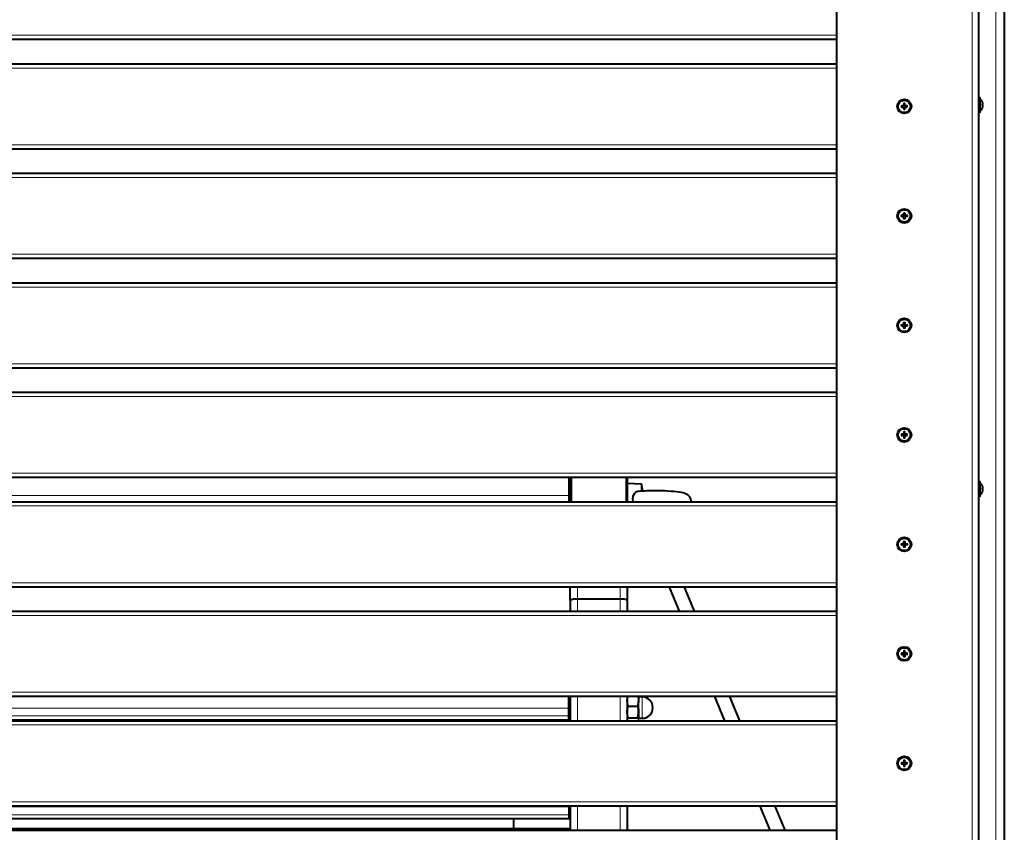
# Model space of a CAD drawing. Units: millimetres. Extents: x -739 to 2430, y 0 to 5950.
# Drawn here: x 1638 to 2330, y 2729 to 3300 of the extents above; entities that cross this region are included whole.
import ezdxf

# ---------------------------------------------------------------- set-up
doc = ezdxf.new("R2010")
doc.units = ezdxf.units.MM
for name, color, linetype, lineweight in [('Зона безопасности', 10, 'Continuous', 30), ('МАФ', 255, 'Continuous', 5), ('Размеры', 7, 'Continuous', 30)]:
    doc.layers.add(name, color=color, linetype=linetype, lineweight=lineweight)

# ---------------------------------------------------------------- blocks, each defined once
blk = doc.blocks.new('Качели парковые Некст с теневым навесом и задней стенкой')
at = {"layer": 'Зона безопасности'}
blk.add_lwpolyline([(0, 5400), (0, 0), (2330.01, 0), (2330.01, 5400), (18, 5400)], dxfattribs=at)
at = {"layer": 'МАФ', "lineweight": 40}
for points in [[(2230.01, 3627.08), (2230.13, 3626.23), (2230.47, 3625.4), (2231.02, 3624.65), (2231.76, 3623.98), (2232.67, 3623.43), (2233.71, 3623.03), (2234.84, 3622.78), (2236.01, 3622.7), (2324.01, 3622.7), (2325.18, 3622.78), (2326.31, 3623.03), (2327.35, 3623.43), (2328.25, 3623.98), (2329, 3624.65), (2329.55, 3625.4), (2329.89, 3626.23), (2330.01, 3627.08), (2330.01, 1706.29, -0.415905)], [(2073.01, 2808.27), (2072.98, 2808.18), (2073.01, 2808.48), (2073.01, 2808.53), (2073.03, 2808.58), (2073.05, 2808.62), (2073.08, 2808.66), (2073.12, 2808.69), (2073.16, 2808.71), (2073.21, 2808.73), (2073.26, 2808.73), (2075.51, 2808.73, 0.999771), (2075.51, 2823.73), (2073.26, 2823.73), (2073.21, 2823.73), (2073.16, 2823.75), (2073.12, 2823.77), (2073.08, 2823.8), (2073.05, 2823.84), (2073.03, 2823.88), (2073.01, 2823.93), (2073.01, 2823.98)]]:
    blk.add_lwpolyline(points, format="xyb", dxfattribs=at)
at = {"layer": 'МАФ', "lineweight": 18}
for points in [[(2324.01, 1787.12), (2324.01, 3622.69), (2324.01, 3623.49)], [(2307.43, 3618.5), (2307.43, 1781.5)], [(118, 3289.01), (2212.01, 3289.01)], [(2212.01, 3266.01), (118, 3266.01)], [(2259.15, 3239.2), (2258.89, 3239.46)], [(2258.89, 3238.55), (2259.15, 3238.81)], [(2259.27, 3239.83), (2259.52, 3239.58)], [(2259.91, 3239.58), (2260.17, 3239.83)], [(2260.55, 3239.46), (2260.3, 3239.2)], [(2260.3, 3238.81), (2260.55, 3238.55)], [(2259.52, 3238.43), (2259.27, 3238.17)], [(2260.17, 3238.17), (2259.91, 3238.43)], [(118, 3212), (2212.01, 3212)], [(2212.01, 3189), (118, 3189)], [(2259.15, 3162.2), (2258.89, 3162.45)], [(2259.27, 3162.83), (2259.52, 3162.58)], [(2259.91, 3162.58), (2260.17, 3162.83)], [(2260.55, 3162.45), (2260.3, 3162.2)], [(2258.89, 3161.56), (2259.15, 3161.81)], [(2259.52, 3161.43), (2259.27, 3161.17)], [(2260.17, 3161.17), (2259.91, 3161.43)], [(2260.3, 3161.81), (2260.55, 3161.56)], [(118, 3135.01), (2212.01, 3135.01)], [(2212.01, 3112), (118, 3112)], [(2259.15, 3085.2), (2258.89, 3085.45)], [(2258.89, 3084.55), (2259.15, 3084.8)], [(2259.27, 3085.83), (2259.52, 3085.58)], [(2259.52, 3084.43), (2259.27, 3084.18)], [(2259.91, 3085.58), (2260.17, 3085.83)], [(2260.17, 3084.18), (2259.91, 3084.43)], [(2260.55, 3085.45), (2260.3, 3085.2)], [(2260.3, 3084.8), (2260.55, 3084.55)], [(118, 3058), (2212.01, 3058)], [(2212.01, 3035.01), (118, 3035.01)], [(2259.15, 3008.2), (2258.89, 3008.45)], [(2258.89, 3007.55), (2259.15, 3007.81)], [(2259.27, 3008.83), (2259.52, 3008.58)], [(2259.52, 3007.43), (2259.27, 3007.17)], [(2259.91, 3008.58), (2260.17, 3008.83)], [(2260.17, 3007.17), (2259.91, 3007.43)], [(2260.55, 3008.45), (2260.3, 3008.2)], [(2260.3, 3007.81), (2260.55, 3007.55)], [(118, 2981), (2212.01, 2981)], [(2024.01, 2965.31), (306, 2965.31)], [(2212.01, 2958), (118, 2958)], [(2259.15, 2931.2), (2258.89, 2931.45)], [(2258.89, 2930.56), (2259.15, 2930.81)], [(2259.27, 2931.83), (2259.52, 2931.58)], [(2259.52, 2930.43), (2259.27, 2930.17)], [(2259.91, 2931.58), (2260.17, 2931.83)], [(2260.17, 2930.17), (2259.91, 2930.43)], [(2260.55, 2931.45), (2260.3, 2931.2)], [(2260.3, 2930.81), (2260.55, 2930.56)], [(118, 2904.01), (2212.01, 2904.01)], [(2030.01, 2901), (2030.01, 2892.57), (2030.01, 2884)], [(2060.01, 2901), (2060.01, 2892.57), (2060.01, 2884)], [(2212.01, 2881), (118, 2881)], [(2259.15, 2854.2), (2258.89, 2854.45)], [(2258.89, 2853.55), (2259.15, 2853.81)], [(2259.27, 2854.83), (2259.52, 2854.58)], [(2259.52, 2853.42), (2259.27, 2853.18)], [(2259.91, 2854.58), (2260.17, 2854.83)], [(2260.17, 2853.18), (2259.91, 2853.42)], [(2260.55, 2854.45), (2260.3, 2854.2)], [(2260.3, 2853.81), (2260.55, 2853.55)], [(118, 2827), (2212.01, 2827)], [(2030.01, 2824), (2030.01, 2807.01)], [(2060.01, 2824), (2060.01, 2807.01)], [(2073.26, 2823.73), (2073.26, 2823.56), (2073.26, 2823.04), (2073.26, 2822.2), (2073.26, 2821.09), (2073.26, 2819.75), (2073.26, 2818.24), (2073.26, 2816.64), (2073.26, 2815.02), (2073.26, 2813.46), (2073.26, 2812.02), (2073.26, 2810.79), (2073.26, 2809.81), (2073.26, 2809.12), (2073.26, 2808.78), (2073.26, 2808.73)], [(2075.51, 2808.73), (2075.51, 2808.9), (2075.51, 2809.43), (2075.51, 2810.27), (2075.51, 2811.38), (2075.51, 2812.72), (2075.51, 2814.23), (2075.51, 2815.83), (2075.51, 2817.45), (2075.51, 2819.01), (2075.51, 2820.44), (2075.51, 2821.68), (2075.51, 2822.66), (2075.51, 2823.34), (2075.51, 2823.68), (2075.51, 2823.73)], [(2024.01, 2815.92), (306, 2815.92)], [(2024.01, 2810.41), (306, 2810.41)], [(2212.01, 2804), (118, 2804)], [(2259.15, 2777.2), (2258.89, 2777.45)], [(2258.89, 2776.55), (2259.15, 2776.81)], [(2259.27, 2777.83), (2259.52, 2777.58)], [(2259.52, 2776.43), (2259.27, 2776.17)], [(2259.91, 2777.58), (2260.17, 2777.83)], [(2260.17, 2776.17), (2259.91, 2776.43)], [(2260.55, 2777.45), (2260.3, 2777.2)], [(2260.3, 2776.81), (2260.55, 2776.55)], [(118, 2750), (2212.01, 2750)], [(2024.01, 2746.33), (306, 2746.33)], [(2024.01, 2740.82), (306, 2740.82)], [(2030.01, 2747), (2030.01, 2730)], [(2060.01, 2747), (2060.01, 2730)]]:
    blk.add_lwpolyline(points, dxfattribs=at)
at = {"layer": 'МАФ', "lineweight": 40}
for points in [[(2312.01, 1781.5), (2312.01, 3618.5), (2311.92, 3618.5), (2311.66, 3618.5), (2311.24, 3618.5), (2310.67, 3618.5), (2309.97, 3618.5), (2309.18, 3618.5), (2308.32, 3618.5), (2307.43, 3618.5), (2212.01, 3618.5), (2212.01, 1781.5), (2307.43, 1781.5), (2308.32, 1781.5), (2309.18, 1781.5), (2309.97, 1781.5), (2310.67, 1781.5), (2311.24, 1781.5), (2311.66, 1781.5), (2311.92, 1781.5)], [(2261.75, 3238.59), (2261.76, 3238.7), (2261.76, 3238.8), (2261.76, 3238.9), (2261.76, 3239), (2261.76, 3239.1), (2261.76, 3239.21), (2261.76, 3239.31), (2261.75, 3239.41), (2261.6, 3239.42), (2261.45, 3239.43), (2261.31, 3239.43), (2261.16, 3239.43), (2261.01, 3239.44), (2260.85, 3239.45), (2260.7, 3239.45), (2260.55, 3239.46), (2260.47, 3239.46), (2260.35, 3239.51), (2260.25, 3239.6), (2260.19, 3239.71), (2260.17, 3239.84), (2260.16, 3239.98), (2260.16, 3240.14), (2260.16, 3240.29), (2260.15, 3240.44), (2260.15, 3240.59), (2260.14, 3240.74), (2260.13, 3240.89), (2260.13, 3241.04), (2260.02, 3241.04), (2259.92, 3241.04), (2259.82, 3241.04), (2259.72, 3241.04), (2259.62, 3241.04), (2259.51, 3241.04), (2259.41, 3241.04), (2259.32, 3241.04), (2259.3, 3240.89), (2259.3, 3240.74), (2259.29, 3240.59), (2259.29, 3240.44), (2259.28, 3240.29), (2259.27, 3240.14), (2259.27, 3239.98), (2259.27, 3239.84), (2259.26, 3239.76), (2259.21, 3239.64), (2259.13, 3239.54), (2259.01, 3239.48), (2258.89, 3239.46), (2258.74, 3239.45), (2258.58, 3239.45), (2258.43, 3239.44), (2258.28, 3239.43), (2258.13, 3239.43), (2257.98, 3239.43), (2257.83, 3239.42), (2257.69, 3239.41), (2257.69, 3239.31), (2257.68, 3239.21), (2257.68, 3239.1), (2257.68, 3239), (2257.68, 3238.9), (2257.68, 3238.8), (2257.69, 3238.7), (2257.69, 3238.59), (2257.83, 3238.59), (2257.98, 3238.58), (2258.13, 3238.58), (2258.28, 3238.57), (2258.43, 3238.57), (2258.58, 3238.56), (2258.74, 3238.56), (2258.89, 3238.55), (2258.96, 3238.55), (2259.08, 3238.5), (2259.18, 3238.41), (2259.24, 3238.3), (2259.27, 3238.18), (2259.27, 3238.02), (2259.27, 3237.87), (2259.28, 3237.72), (2259.29, 3237.56), (2259.29, 3237.42), (2259.3, 3237.27), (2259.3, 3237.12), (2259.32, 3236.97), (2259.41, 3236.97), (2259.51, 3236.96), (2259.62, 3236.96), (2259.72, 3236.96), (2259.82, 3236.96), (2259.92, 3236.96), (2260.02, 3236.97), (2260.13, 3236.97), (2260.13, 3237.12), (2260.14, 3237.27), (2260.15, 3237.42), (2260.15, 3237.56), (2260.16, 3237.72), (2260.16, 3237.87), (2260.16, 3238.02), (2260.17, 3238.18), (2260.18, 3238.25), (2260.23, 3238.37), (2260.31, 3238.47), (2260.42, 3238.53), (2260.55, 3238.55), (2260.7, 3238.56), (2260.85, 3238.56), (2261.01, 3238.57), (2261.16, 3238.57), (2261.31, 3238.58), (2261.45, 3238.58), (2261.6, 3238.59)], [(2261.75, 3007.59), (2261.76, 3007.7), (2261.76, 3007.8), (2261.76, 3007.9), (2261.76, 3008), (2261.76, 3008.1), (2261.76, 3008.21), (2261.76, 3008.31), (2261.75, 3008.41), (2261.6, 3008.41), (2261.45, 3008.42), (2261.31, 3008.43), (2261.16, 3008.43), (2261.01, 3008.44), (2260.85, 3008.44), (2260.7, 3008.45), (2260.55, 3008.46), (2260.47, 3008.46), (2260.35, 3008.51), (2260.25, 3008.6), (2260.19, 3008.71), (2260.17, 3008.83), (2260.16, 3008.98), (2260.16, 3009.14), (2260.16, 3009.29), (2260.15, 3009.44), (2260.15, 3009.59), (2260.14, 3009.74), (2260.13, 3009.89), (2260.13, 3010.04), (2260.02, 3010.04), (2259.92, 3010.04), (2259.82, 3010.04), (2259.72, 3010.04), (2259.62, 3010.04), (2259.51, 3010.04), (2259.41, 3010.04), (2259.32, 3010.04), (2259.3, 3009.89), (2259.3, 3009.74), (2259.29, 3009.59), (2259.29, 3009.44), (2259.28, 3009.29), (2259.27, 3009.14), (2259.27, 3008.98), (2259.27, 3008.83), (2259.26, 3008.76), (2259.21, 3008.64), (2259.13, 3008.54), (2259.01, 3008.48), (2258.89, 3008.46), (2258.74, 3008.45), (2258.58, 3008.44), (2258.43, 3008.44), (2258.28, 3008.43), (2258.13, 3008.43), (2257.98, 3008.42), (2257.83, 3008.41), (2257.69, 3008.41), (2257.69, 3008.31), (2257.68, 3008.21), (2257.68, 3008.1), (2257.68, 3008), (2257.68, 3007.9), (2257.68, 3007.8), (2257.69, 3007.7), (2257.69, 3007.59), (2257.83, 3007.59), (2257.98, 3007.58), (2258.13, 3007.57), (2258.28, 3007.57), (2258.43, 3007.57), (2258.58, 3007.56), (2258.74, 3007.56), (2258.89, 3007.55), (2258.96, 3007.55), (2259.08, 3007.5), (2259.18, 3007.41), (2259.24, 3007.3), (2259.27, 3007.17), (2259.27, 3007.02), (2259.27, 3006.87), (2259.28, 3006.71), (2259.29, 3006.56), (2259.29, 3006.42), (2259.3, 3006.27), (2259.3, 3006.12), (2259.32, 3005.97), (2259.41, 3005.97), (2259.51, 3005.97), (2259.62, 3005.97), (2259.72, 3005.97), (2259.82, 3005.97), (2259.92, 3005.97), (2260.02, 3005.97), (2260.13, 3005.97), (2260.13, 3006.12), (2260.14, 3006.27), (2260.15, 3006.42), (2260.15, 3006.56), (2260.16, 3006.71), (2260.16, 3006.87), (2260.16, 3007.02), (2260.17, 3007.17), (2260.18, 3007.25), (2260.23, 3007.37), (2260.31, 3007.47), (2260.42, 3007.53), (2260.55, 3007.55), (2260.7, 3007.56), (2260.85, 3007.56), (2261.01, 3007.57), (2261.16, 3007.57), (2261.31, 3007.57), (2261.45, 3007.58), (2261.6, 3007.59)], [(2072.29, 2808.78), (2072.79, 2810.74), (2073.01, 2812.71), (2073.01, 2813.01), (2073.01, 2812.08), (2073.01, 2811.22), (2073.01, 2810.45), (2073.01, 2809.78), (2073.01, 2809.21), (2073.01, 2808.78), (2073.01, 2808.46), (2073.01, 2808.27), (2072.58, 2808.66)], [(2261.75, 2776.6), (2261.76, 2776.7), (2261.76, 2776.8), (2261.76, 2776.9), (2261.76, 2777), (2261.76, 2777.1), (2261.76, 2777.21), (2261.76, 2777.31), (2261.75, 2777.41), (2261.6, 2777.41), (2261.45, 2777.42), (2261.31, 2777.43), (2261.16, 2777.43), (2261.01, 2777.44), (2260.85, 2777.44), (2260.7, 2777.45), (2260.55, 2777.45), (2260.47, 2777.46), (2260.35, 2777.51), (2260.25, 2777.6), (2260.19, 2777.7), (2260.17, 2777.83), (2260.16, 2777.99), (2260.16, 2778.14), (2260.16, 2778.29), (2260.15, 2778.44), (2260.15, 2778.59), (2260.14, 2778.74), (2260.13, 2778.89), (2260.13, 2779.04), (2260.02, 2779.04), (2259.92, 2779.04), (2259.82, 2779.04), (2259.72, 2779.04), (2259.62, 2779.04), (2259.51, 2779.04), (2259.41, 2779.04), (2259.32, 2779.04), (2259.3, 2778.89), (2259.3, 2778.74), (2259.29, 2778.59), (2259.29, 2778.44), (2259.28, 2778.29), (2259.27, 2778.14), (2259.27, 2777.99), (2259.27, 2777.83), (2259.26, 2777.75), (2259.21, 2777.64), (2259.13, 2777.54), (2259.01, 2777.48), (2258.89, 2777.45), (2258.74, 2777.45), (2258.58, 2777.44), (2258.43, 2777.44), (2258.28, 2777.43), (2258.13, 2777.43), (2257.98, 2777.42), (2257.83, 2777.41), (2257.69, 2777.41), (2257.69, 2777.31), (2257.68, 2777.21), (2257.68, 2777.1), (2257.68, 2777), (2257.68, 2776.9), (2257.68, 2776.8), (2257.69, 2776.7), (2257.69, 2776.6), (2257.83, 2776.59), (2257.98, 2776.58), (2258.13, 2776.57), (2258.28, 2776.57), (2258.43, 2776.57), (2258.58, 2776.56), (2258.74, 2776.56), (2258.89, 2776.55), (2258.96, 2776.55), (2259.08, 2776.5), (2259.18, 2776.41), (2259.24, 2776.3), (2259.27, 2776.17), (2259.27, 2776.02), (2259.27, 2775.87), (2259.28, 2775.71), (2259.29, 2775.57), (2259.29, 2775.42), (2259.3, 2775.26), (2259.3, 2775.11), (2259.32, 2774.97), (2259.41, 2774.97), (2259.51, 2774.97), (2259.62, 2774.97), (2259.72, 2774.97), (2259.82, 2774.97), (2259.92, 2774.97), (2260.02, 2774.97), (2260.13, 2774.97), (2260.13, 2775.11), (2260.14, 2775.26), (2260.15, 2775.42), (2260.15, 2775.57), (2260.16, 2775.71), (2260.16, 2775.87), (2260.16, 2776.02), (2260.17, 2776.17), (2260.18, 2776.25), (2260.23, 2776.37), (2260.31, 2776.47), (2260.42, 2776.53), (2260.55, 2776.55), (2260.7, 2776.56), (2260.85, 2776.56), (2261.01, 2776.57), (2261.16, 2776.57), (2261.31, 2776.57), (2261.45, 2776.58), (2261.6, 2776.59)]]:
    blk.add_lwpolyline(points, close=True, dxfattribs=at)
for points in [[(2212.01, 3286), (118, 3286)], [(118, 3269), (2212.01, 3269)], [(2259.32, 3241.04), (2259.52, 3239.98), (2259.52, 3239.58), (2259.51, 3239.5), (2259.49, 3239.43), (2259.46, 3239.37), (2259.41, 3239.31), (2259.36, 3239.26), (2259.29, 3239.23), (2259.22, 3239.21), (2259.15, 3239.2), (2258.74, 3239.2), (2257.69, 3239.41)], [(2257.69, 3238.59), (2258.74, 3238.81), (2259.15, 3238.81), (2259.22, 3238.8), (2259.29, 3238.78), (2259.36, 3238.74), (2259.41, 3238.7), (2259.46, 3238.64), (2259.49, 3238.57), (2259.51, 3238.5), (2259.52, 3238.43), (2259.52, 3238.02), (2259.32, 3236.97)], [(2258.74, 3238.81), (2258.74, 3239.2)], [(2259.52, 3239.98), (2259.92, 3239.98)], [(2261.75, 3239.41), (2260.71, 3239.2), (2260.3, 3239.2), (2260.22, 3239.21), (2260.15, 3239.23), (2260.08, 3239.26), (2260.03, 3239.31), (2259.98, 3239.37), (2259.94, 3239.43), (2259.92, 3239.5), (2259.92, 3239.58), (2259.92, 3239.98), (2260.13, 3241.04)], [(2260.13, 3236.97), (2259.92, 3238.02), (2259.92, 3238.43), (2259.92, 3238.5), (2259.94, 3238.57), (2259.98, 3238.64), (2260.03, 3238.7), (2260.08, 3238.74), (2260.15, 3238.78), (2260.22, 3238.8), (2260.3, 3238.81), (2260.71, 3238.81), (2261.75, 3238.59)], [(2260.71, 3239.2), (2260.71, 3238.81)], [(2312.01, 3235), (2313.11, 3235), (2313.11, 3235.05), (2313.11, 3235.42), (2313.11, 3236.13), (2313.11, 3237.12), (2313.11, 3238.33), (2313.11, 3239.66), (2313.11, 3241.02), (2313.11, 3242.31), (2313.11, 3243.41), (2313.11, 3244.27), (2313.11, 3244.82), (2313.11, 3245), (2312.01, 3245)], [(2313.11, 3235.67), (2313.36, 3235.91), (2313.61, 3236.17), (2313.83, 3236.44), (2314.04, 3236.72), (2314.23, 3237.01), (2314.4, 3237.32), (2314.55, 3237.63), (2314.69, 3237.97), (2314.68, 3237.97), (2314.67, 3237.97), (2314.73, 3238.12), (2314.78, 3238.26), (2314.82, 3238.42), (2314.86, 3238.57), (2314.9, 3238.71), (2314.93, 3238.87), (2314.96, 3239.02), (2314.98, 3239.17), (2315, 3239.3), (2315.01, 3239.41), (2315.01, 3239.5), (2314.99, 3239.55), (2314.98, 3239.55), (2314.96, 3239.56), (2314.93, 3239.56), (2314.9, 3239.57), (2314.86, 3239.58), (2314.82, 3239.58), (2314.78, 3239.58), (2314.73, 3239.59), (2314.67, 3239.6), (2314.68, 3239.7), (2314.69, 3239.8), (2314.69, 3239.9), (2314.69, 3240.01), (2314.69, 3240.1), (2314.69, 3240.21), (2314.68, 3240.31), (2314.67, 3240.41), (2314.73, 3240.41), (2314.78, 3240.42), (2314.82, 3240.43), (2314.86, 3240.44), (2314.9, 3240.44), (2314.93, 3240.44), (2314.96, 3240.45), (2314.98, 3240.45), (2315, 3240.48), (2315.01, 3240.54), (2315.01, 3240.64), (2314.99, 3240.75), (2314.98, 3240.83), (2314.96, 3240.99), (2314.93, 3241.14), (2314.9, 3241.29), (2314.86, 3241.44), (2314.82, 3241.59), (2314.78, 3241.74), (2314.73, 3241.89), (2314.67, 3242.04), (2314.68, 3242.04), (2314.69, 3242.04), (2314.55, 3242.37), (2314.4, 3242.69), (2314.23, 3242.99), (2314.04, 3243.29), (2313.83, 3243.58), (2313.61, 3243.84), (2313.36, 3244.1), (2313.11, 3244.34)], [(2259.92, 3238.02), (2259.52, 3238.02)], [(2212.01, 3209), (118, 3209)], [(118, 3192.01), (2212.01, 3192.01)], [(2259.92, 3162.99), (2259.52, 3162.99), (2259.32, 3164.04), (2259.41, 3164.04), (2259.51, 3164.05), (2259.62, 3164.05), (2259.72, 3164.05), (2259.82, 3164.05), (2259.92, 3164.05), (2260.02, 3164.04), (2260.13, 3164.04), (2260.13, 3163.89), (2260.14, 3163.74), (2260.15, 3163.59), (2260.15, 3163.45), (2260.16, 3163.29), (2260.16, 3163.14), (2260.16, 3162.99), (2260.17, 3162.83), (2260.19, 3162.7), (2260.25, 3162.6), (2260.35, 3162.51), (2260.47, 3162.46), (2260.55, 3162.45), (2260.7, 3162.45), (2260.85, 3162.44), (2261.01, 3162.44), (2261.16, 3162.44), (2261.31, 3162.43), (2261.45, 3162.42), (2261.6, 3162.42), (2261.75, 3162.41), (2261.76, 3162.31), (2261.76, 3162.2), (2261.76, 3162.1), (2261.76, 3162.01), (2261.76, 3161.9), (2261.76, 3161.8), (2261.76, 3161.7), (2261.75, 3161.6), (2261.6, 3161.59), (2261.45, 3161.58), (2261.31, 3161.58), (2261.16, 3161.57), (2261.01, 3161.57), (2260.85, 3161.56), (2260.7, 3161.55), (2260.55, 3161.55), (2260.42, 3161.53), (2260.31, 3161.47), (2260.23, 3161.37), (2260.18, 3161.25), (2260.17, 3161.17), (2260.16, 3161.02), (2260.16, 3160.87), (2260.16, 3160.72), (2260.15, 3160.57), (2260.15, 3160.41), (2260.14, 3160.26), (2260.13, 3160.12), (2260.13, 3159.97), (2260.02, 3159.97), (2259.92, 3159.97), (2259.82, 3159.97), (2259.72, 3159.96), (2259.62, 3159.97), (2259.51, 3159.97), (2259.41, 3159.97), (2259.32, 3159.97), (2259.3, 3160.12), (2259.3, 3160.26), (2259.29, 3160.41), (2259.29, 3160.57), (2259.28, 3160.72), (2259.27, 3160.87), (2259.27, 3161.02), (2259.27, 3161.17), (2259.24, 3161.3), (2259.18, 3161.41), (2259.08, 3161.5), (2258.96, 3161.55), (2258.89, 3161.55), (2258.74, 3161.55), (2258.58, 3161.56), (2258.43, 3161.57), (2258.28, 3161.57), (2258.13, 3161.58), (2257.98, 3161.58), (2257.83, 3161.59), (2257.69, 3161.6), (2257.69, 3161.7), (2257.68, 3161.8), (2257.68, 3161.9), (2257.68, 3162.01), (2257.68, 3162.1), (2257.68, 3162.2), (2257.69, 3162.31), (2257.69, 3162.41), (2257.83, 3162.42), (2257.98, 3162.42), (2258.13, 3162.43), (2258.28, 3162.44), (2258.43, 3162.44), (2258.58, 3162.44), (2258.74, 3162.45), (2258.89, 3162.45), (2259.01, 3162.48), (2259.13, 3162.54), (2259.21, 3162.63), (2259.26, 3162.75), (2259.27, 3162.83), (2259.27, 3162.99), (2259.27, 3163.14), (2259.28, 3163.29), (2259.29, 3163.45), (2259.29, 3163.59), (2259.3, 3163.74), (2259.3, 3163.89), (2259.32, 3164.04)], [(2259.52, 3162.99), (2259.52, 3162.58), (2259.51, 3162.51), (2259.49, 3162.44), (2259.46, 3162.37), (2259.41, 3162.31), (2259.36, 3162.26), (2259.29, 3162.22), (2259.22, 3162.2), (2259.15, 3162.2), (2258.74, 3162.2), (2257.69, 3162.41)], [(2261.75, 3162.41), (2260.71, 3162.2), (2260.3, 3162.2), (2260.22, 3162.2), (2260.15, 3162.22), (2260.08, 3162.26), (2260.03, 3162.31), (2259.98, 3162.37), (2259.94, 3162.44), (2259.92, 3162.51), (2259.92, 3162.58), (2259.92, 3162.99), (2260.13, 3164.04)], [(2257.69, 3161.6), (2258.74, 3161.81), (2259.15, 3161.81), (2259.22, 3161.8), (2259.29, 3161.78), (2259.36, 3161.75), (2259.41, 3161.7), (2259.46, 3161.64), (2259.49, 3161.58), (2259.51, 3161.51), (2259.52, 3161.43), (2259.52, 3161.02), (2259.32, 3159.97)], [(2258.74, 3161.81), (2258.74, 3162.2)], [(2259.92, 3161.02), (2259.52, 3161.02)], [(2260.13, 3159.97), (2259.92, 3161.02), (2259.92, 3161.43), (2259.92, 3161.51), (2259.94, 3161.58), (2259.98, 3161.64), (2260.03, 3161.7), (2260.08, 3161.75), (2260.15, 3161.78), (2260.22, 3161.8), (2260.3, 3161.81), (2260.71, 3161.81), (2261.75, 3161.6)], [(2260.71, 3162.2), (2260.71, 3161.81)], [(2212.01, 3132.01), (118, 3132.01)], [(118, 3115), (2212.01, 3115)], [(2258.74, 3085.2), (2258.74, 3084.81), (2257.69, 3084.6), (2257.69, 3084.7), (2257.68, 3084.8), (2257.68, 3084.9), (2257.68, 3085), (2257.68, 3085.11), (2257.68, 3085.21), (2257.69, 3085.31), (2257.69, 3085.41), (2257.83, 3085.42), (2257.98, 3085.42), (2258.13, 3085.43), (2258.28, 3085.44), (2258.43, 3085.44), (2258.58, 3085.45), (2258.74, 3085.45), (2258.89, 3085.45), (2259.01, 3085.47), (2259.13, 3085.54), (2259.21, 3085.64), (2259.26, 3085.76), (2259.27, 3085.83), (2259.27, 3085.99), (2259.27, 3086.14), (2259.28, 3086.29), (2259.29, 3086.44), (2259.29, 3086.59), (2259.3, 3086.74), (2259.3, 3086.89), (2259.32, 3087.03)], [(2259.92, 3085.99), (2259.52, 3085.99), (2259.32, 3087.03), (2259.41, 3087.04), (2259.51, 3087.04), (2259.62, 3087.04), (2259.72, 3087.04), (2259.82, 3087.04), (2259.92, 3087.04), (2260.02, 3087.04), (2260.13, 3087.03), (2260.13, 3086.89), (2260.14, 3086.74), (2260.15, 3086.59), (2260.15, 3086.44), (2260.16, 3086.29), (2260.16, 3086.14), (2260.16, 3085.99), (2260.17, 3085.83), (2260.19, 3085.71), (2260.25, 3085.59), (2260.35, 3085.51), (2260.47, 3085.46), (2260.55, 3085.45), (2260.7, 3085.45), (2260.85, 3085.45), (2261.01, 3085.44), (2261.16, 3085.44), (2261.31, 3085.43), (2261.45, 3085.42), (2261.6, 3085.42), (2261.75, 3085.41), (2261.76, 3085.31), (2261.76, 3085.21), (2261.76, 3085.11), (2261.76, 3085), (2261.76, 3084.9), (2261.76, 3084.8), (2261.76, 3084.7), (2261.75, 3084.6), (2261.6, 3084.59), (2261.45, 3084.59), (2261.31, 3084.58), (2261.16, 3084.57), (2261.01, 3084.56), (2260.85, 3084.56), (2260.7, 3084.56), (2260.55, 3084.56), (2260.42, 3084.53), (2260.31, 3084.47), (2260.23, 3084.37), (2260.18, 3084.25), (2260.17, 3084.18), (2260.16, 3084.02), (2260.16, 3083.87), (2260.16, 3083.72), (2260.15, 3083.56), (2260.15, 3083.41), (2260.14, 3083.27), (2260.13, 3083.12), (2260.13, 3082.97), (2260.02, 3082.97), (2259.92, 3082.96), (2259.82, 3082.96), (2259.72, 3082.96), (2259.62, 3082.96), (2259.51, 3082.96), (2259.41, 3082.97), (2259.32, 3082.97), (2259.3, 3083.12), (2259.3, 3083.27), (2259.29, 3083.41), (2259.29, 3083.56), (2259.28, 3083.72), (2259.27, 3083.87), (2259.27, 3084.02), (2259.27, 3084.18), (2259.24, 3084.3), (2259.18, 3084.41), (2259.08, 3084.49), (2258.96, 3084.54), (2258.89, 3084.56), (2258.74, 3084.56), (2258.58, 3084.56), (2258.43, 3084.56), (2258.28, 3084.57), (2258.13, 3084.58), (2257.98, 3084.59), (2257.83, 3084.59), (2257.69, 3084.6)], [(2261.75, 3085.41), (2260.71, 3085.2), (2260.3, 3085.2), (2260.22, 3085.21), (2260.15, 3085.23), (2260.08, 3085.26), (2260.03, 3085.31), (2259.98, 3085.37), (2259.94, 3085.43), (2259.92, 3085.5), (2259.92, 3085.58), (2259.92, 3085.99), (2260.13, 3087.03)], [(2259.52, 3085.99), (2259.52, 3085.58), (2259.51, 3085.5), (2259.49, 3085.43), (2259.46, 3085.37), (2259.41, 3085.31), (2259.36, 3085.26), (2259.29, 3085.23), (2259.22, 3085.21), (2259.15, 3085.2), (2258.74, 3085.2), (2257.69, 3085.41)], [(2258.74, 3084.81), (2259.15, 3084.81), (2259.22, 3084.8), (2259.29, 3084.78), (2259.36, 3084.74), (2259.41, 3084.7), (2259.46, 3084.64), (2259.49, 3084.57), (2259.51, 3084.5), (2259.52, 3084.43), (2259.52, 3084.02), (2259.32, 3082.97)], [(2259.92, 3084.02), (2259.52, 3084.02)], [(2260.13, 3082.97), (2259.92, 3084.02), (2259.92, 3084.43), (2259.92, 3084.5), (2259.94, 3084.57), (2259.98, 3084.64), (2260.03, 3084.7), (2260.08, 3084.74), (2260.15, 3084.78), (2260.22, 3084.8), (2260.3, 3084.81), (2260.71, 3084.81), (2261.75, 3084.6)], [(2260.71, 3085.2), (2260.71, 3084.81)], [(2212.01, 3055), (118, 3055)], [(118, 3038), (2212.01, 3038)], [(2259.32, 3010.04), (2259.52, 3008.98), (2259.52, 3008.58), (2259.51, 3008.51), (2259.49, 3008.43), (2259.46, 3008.36), (2259.41, 3008.31), (2259.36, 3008.27), (2259.29, 3008.23), (2259.22, 3008.21), (2259.15, 3008.2), (2258.74, 3008.2), (2257.69, 3008.41)], [(2257.69, 3007.59), (2258.74, 3007.81), (2259.15, 3007.81), (2259.22, 3007.8), (2259.29, 3007.78), (2259.36, 3007.74), (2259.41, 3007.69), (2259.46, 3007.64), (2259.49, 3007.57), (2259.51, 3007.5), (2259.52, 3007.43), (2259.52, 3007.02), (2259.32, 3005.97)], [(2258.74, 3007.81), (2258.74, 3008.2)], [(2259.52, 3008.98), (2259.92, 3008.98)], [(2259.92, 3007.02), (2259.52, 3007.02)], [(2261.75, 3008.41), (2260.71, 3008.2), (2260.3, 3008.2), (2260.22, 3008.21), (2260.15, 3008.23), (2260.08, 3008.27), (2260.03, 3008.31), (2259.98, 3008.36), (2259.94, 3008.43), (2259.92, 3008.51), (2259.92, 3008.58), (2259.92, 3008.98), (2260.13, 3010.04)], [(2260.13, 3005.97), (2259.92, 3007.02), (2259.92, 3007.43), (2259.92, 3007.5), (2259.94, 3007.57), (2259.98, 3007.64), (2260.03, 3007.69), (2260.08, 3007.74), (2260.15, 3007.78), (2260.22, 3007.8), (2260.3, 3007.81), (2260.71, 3007.81), (2261.75, 3007.59)], [(2260.71, 3008.2), (2260.71, 3007.81)], [(2212.01, 2978), (118, 2978)], [(2024, 2978), (2024, 2965.31), (2024, 2964.34), (2024, 2963.36), (2024, 2962.4), (2024, 2961.51), (2024, 2961)], [(2025.01, 2961), (2025.01, 2978)], [(2025.51, 2978), (2025.51, 2961)], [(2064.51, 2961), (2064.51, 2978)], [(2065, 2978), (2065, 2961)], [(2076.04, 2968.43), (2075.01, 2973.28), (2065, 2973.78)], [(2110, 2961), (2110.01, 2961.28), (2109.82, 2962.62), (2109.74, 2962.87), (2108.92, 2964.47), (2107.75, 2965.62), (2105.87, 2966.64), (2104.23, 2967.15), (2102.79, 2967.46), (2101.4, 2967.7), (2099.64, 2967.94), (2097.81, 2968.13), (2095.82, 2968.3), (2093.27, 2968.46), (2091.3, 2968.56), (2089.61, 2968.62), (2088.26, 2968.66), (2086.7, 2968.68), (2084.77, 2968.7), (2082.69, 2968.68), (2081.45, 2968.66), (2080.51, 2968.64), (2079.79, 2968.62), (2078.71, 2968.58), (2077.13, 2968.51), (2075.14, 2968.37), (2072.97, 2968.16), (2072.62, 2968.11), (2072.49, 2968.1), (2071.1, 2967.62), (2070.01, 2966.72), (2069.02, 2964.89), (2068.68, 2962.73), (2068.87, 2961)], [(2075.01, 2973.28), (2075.01, 2973.25), (2075.01, 2972.9), (2075.01, 2972.18), (2075.01, 2971.1), (2075.01, 2969.7), (2075.01, 2968.03)], [(2312.01, 2965), (2313.11, 2965), (2313.11, 2965.05), (2313.11, 2965.42), (2313.11, 2966.12), (2313.11, 2967.12), (2313.11, 2968.33), (2313.11, 2969.66), (2313.11, 2971.02), (2313.11, 2972.3), (2313.11, 2973.42), (2313.11, 2974.28), (2313.11, 2974.81), (2313.11, 2975.01), (2312.01, 2975.01)], [(2313.11, 2965.66), (2313.36, 2965.9), (2313.61, 2966.16), (2313.83, 2966.43), (2314.04, 2966.71), (2314.23, 2967.01), (2314.4, 2967.32), (2314.55, 2967.64), (2314.69, 2967.96), (2314.68, 2967.97), (2314.67, 2967.97), (2314.73, 2968.12), (2314.78, 2968.27), (2314.82, 2968.42), (2314.86, 2968.56), (2314.9, 2968.72), (2314.93, 2968.87), (2314.96, 2969.02), (2314.98, 2969.18), (2315, 2969.3), (2315.01, 2969.41), (2315.01, 2969.49), (2314.99, 2969.54), (2314.98, 2969.55), (2314.96, 2969.56), (2314.93, 2969.56), (2314.9, 2969.57), (2314.86, 2969.57), (2314.82, 2969.58), (2314.78, 2969.58), (2314.73, 2969.59), (2314.67, 2969.59), (2314.68, 2969.7), (2314.69, 2969.8), (2314.69, 2969.9), (2314.69, 2970), (2314.69, 2970.1), (2314.69, 2970.21), (2314.68, 2970.31), (2314.67, 2970.41), (2314.73, 2970.42), (2314.78, 2970.43), (2314.82, 2970.43), (2314.86, 2970.43), (2314.9, 2970.44), (2314.93, 2970.45), (2314.96, 2970.45), (2314.98, 2970.45), (2315, 2970.48), (2315.01, 2970.54), (2315.01, 2970.64), (2314.99, 2970.76), (2314.98, 2970.84), (2314.96, 2970.98), (2314.93, 2971.14), (2314.9, 2971.29), (2314.86, 2971.44), (2314.82, 2971.59), (2314.78, 2971.74), (2314.73, 2971.89), (2314.67, 2972.03), (2314.68, 2972.04), (2314.69, 2972.04), (2314.55, 2972.37), (2314.4, 2972.68), (2314.23, 2972.99), (2314.04, 2973.29), (2313.83, 2973.57), (2313.61, 2973.84), (2313.36, 2974.1), (2313.11, 2974.34)], [(118, 2961), (2212.01, 2961)], [(2259.52, 2930.02), (2259.92, 2930.02), (2260.13, 2928.97), (2260.02, 2928.97), (2259.92, 2928.97), (2259.82, 2928.96), (2259.72, 2928.96), (2259.62, 2928.96), (2259.51, 2928.97), (2259.41, 2928.97), (2259.32, 2928.97), (2259.3, 2929.12), (2259.3, 2929.26), (2259.29, 2929.41), (2259.29, 2929.57), (2259.28, 2929.72), (2259.27, 2929.87), (2259.27, 2930.02), (2259.27, 2930.17), (2259.24, 2930.3), (2259.18, 2930.41), (2259.08, 2930.5), (2258.96, 2930.55), (2258.89, 2930.56), (2258.74, 2930.56), (2258.58, 2930.56), (2258.43, 2930.57), (2258.28, 2930.57), (2258.13, 2930.58), (2257.98, 2930.58), (2257.83, 2930.59), (2257.69, 2930.6), (2257.69, 2930.7), (2257.68, 2930.8), (2257.68, 2930.9), (2257.68, 2931), (2257.68, 2931.11), (2257.68, 2931.2), (2257.69, 2931.31), (2257.69, 2931.41), (2258.74, 2931.2), (2259.15, 2931.2), (2259.22, 2931.2), (2259.29, 2931.23), (2259.36, 2931.26), (2259.41, 2931.31), (2259.46, 2931.37), (2259.49, 2931.43), (2259.51, 2931.5), (2259.52, 2931.58), (2259.52, 2931.99)], [(2257.69, 2931.41), (2257.83, 2931.42), (2257.98, 2931.42), (2258.13, 2931.43), (2258.28, 2931.44), (2258.43, 2931.44), (2258.58, 2931.44), (2258.74, 2931.45), (2258.89, 2931.45), (2259.01, 2931.48), (2259.13, 2931.54), (2259.21, 2931.63), (2259.26, 2931.75), (2259.27, 2931.83), (2259.27, 2931.99), (2259.27, 2932.14), (2259.28, 2932.29), (2259.29, 2932.44), (2259.29, 2932.59), (2259.3, 2932.74), (2259.3, 2932.89), (2259.32, 2933.04)], [(2257.69, 2930.6), (2258.74, 2930.81), (2259.15, 2930.81), (2259.22, 2930.8), (2259.29, 2930.78), (2259.36, 2930.75), (2259.41, 2930.7), (2259.46, 2930.64), (2259.49, 2930.58), (2259.51, 2930.5), (2259.52, 2930.43), (2259.52, 2930.02), (2259.32, 2928.97)], [(2258.74, 2930.81), (2258.74, 2931.2)], [(2259.92, 2931.99), (2259.52, 2931.99), (2259.32, 2933.04), (2259.41, 2933.04), (2259.51, 2933.04), (2259.62, 2933.05), (2259.72, 2933.05), (2259.82, 2933.05), (2259.92, 2933.04), (2260.02, 2933.04), (2260.13, 2933.04), (2260.13, 2932.89), (2260.14, 2932.74), (2260.15, 2932.59), (2260.15, 2932.44), (2260.16, 2932.29), (2260.16, 2932.14), (2260.16, 2931.99), (2260.17, 2931.83), (2260.19, 2931.71), (2260.25, 2931.59), (2260.35, 2931.51), (2260.47, 2931.46), (2260.55, 2931.45), (2260.7, 2931.45), (2260.85, 2931.44), (2261.01, 2931.44), (2261.16, 2931.44), (2261.31, 2931.43), (2261.45, 2931.42), (2261.6, 2931.42), (2261.75, 2931.41), (2261.76, 2931.31), (2261.76, 2931.2), (2261.76, 2931.11), (2261.76, 2931), (2261.76, 2930.9), (2261.76, 2930.8), (2261.76, 2930.7), (2261.75, 2930.6), (2261.6, 2930.59), (2261.45, 2930.58), (2261.31, 2930.58), (2261.16, 2930.57), (2261.01, 2930.57), (2260.85, 2930.56), (2260.7, 2930.56), (2260.55, 2930.56), (2260.42, 2930.53), (2260.31, 2930.46), (2260.23, 2930.37), (2260.18, 2930.25), (2260.17, 2930.17), (2260.16, 2930.02), (2260.16, 2929.87), (2260.16, 2929.72), (2260.15, 2929.57), (2260.15, 2929.41), (2260.14, 2929.26), (2260.13, 2929.12), (2260.13, 2928.97)], [(2261.75, 2931.41), (2260.71, 2931.2), (2260.3, 2931.2), (2260.22, 2931.2), (2260.15, 2931.23), (2260.08, 2931.26), (2260.03, 2931.31), (2259.98, 2931.37), (2259.94, 2931.43), (2259.92, 2931.5), (2259.92, 2931.58), (2259.92, 2931.99), (2260.13, 2933.04)], [(2259.92, 2930.02), (2259.92, 2930.43), (2259.92, 2930.5), (2259.94, 2930.58), (2259.98, 2930.64), (2260.03, 2930.7), (2260.08, 2930.75), (2260.15, 2930.78), (2260.22, 2930.8), (2260.3, 2930.81), (2260.71, 2930.81), (2261.75, 2930.6)], [(2260.71, 2931.2), (2260.71, 2930.81)], [(2212.01, 2901.01), (118, 2901.01)], [(2025.01, 2891.5), (2025.01, 2901.01)], [(2065, 2901.01), (2065, 2891.5), (2065, 2884)], [(2094.37, 2901.01), (2101.4, 2884)], [(2112.23, 2884), (2105.19, 2901.01)], [(2060.01, 2892.57), (2030.01, 2892.57), (2029.04, 2892.55), (2028.1, 2892.49), (2027.23, 2892.39), (2026.47, 2892.26), (2025.85, 2892.1), (2025.39, 2891.91), (2025.11, 2891.71), (2025.01, 2891.5), (2025.01, 2884)], [(118, 2884), (2212.01, 2884)], [(2261.75, 2853.6), (2261.76, 2853.7), (2261.76, 2853.8), (2261.76, 2853.9), (2261.76, 2854), (2261.76, 2854.1), (2261.76, 2854.21), (2261.76, 2854.31), (2261.75, 2854.41), (2261.6, 2854.42), (2261.45, 2854.43), (2261.31, 2854.43), (2261.16, 2854.43), (2261.01, 2854.44), (2260.85, 2854.45), (2260.7, 2854.45), (2260.55, 2854.45), (2260.47, 2854.46), (2260.35, 2854.51), (2260.25, 2854.59), (2260.19, 2854.71), (2260.17, 2854.83), (2260.16, 2854.98), (2260.16, 2855.14), (2260.16, 2855.29), (2260.15, 2855.44), (2260.15, 2855.59), (2260.14, 2855.74), (2260.13, 2855.89), (2260.13, 2856.03), (2260.02, 2856.04), (2259.92, 2856.04), (2259.82, 2856.04), (2259.72, 2856.04), (2259.62, 2856.04), (2259.51, 2856.04), (2259.41, 2856.04), (2259.32, 2856.03), (2259.3, 2855.89), (2259.3, 2855.74), (2259.29, 2855.59), (2259.29, 2855.44), (2259.28, 2855.29), (2259.27, 2855.14), (2259.27, 2854.98), (2259.27, 2854.83), (2259.26, 2854.76), (2259.21, 2854.64), (2259.13, 2854.54), (2259.01, 2854.47), (2258.89, 2854.45), (2258.74, 2854.45), (2258.58, 2854.45), (2258.43, 2854.44), (2258.28, 2854.43), (2258.13, 2854.43), (2257.98, 2854.43), (2257.83, 2854.42), (2257.69, 2854.41), (2257.69, 2854.31), (2257.68, 2854.21), (2257.68, 2854.1), (2257.68, 2854), (2257.68, 2853.9), (2257.68, 2853.8), (2257.69, 2853.7), (2257.69, 2853.6), (2257.83, 2853.59), (2257.98, 2853.59), (2258.13, 2853.58), (2258.28, 2853.57), (2258.43, 2853.56), (2258.58, 2853.56), (2258.74, 2853.56), (2258.89, 2853.55), (2258.96, 2853.54), (2259.08, 2853.49), (2259.18, 2853.41), (2259.24, 2853.3), (2259.27, 2853.18), (2259.27, 2853.02), (2259.27, 2852.87), (2259.28, 2852.72), (2259.29, 2852.56), (2259.29, 2852.41), (2259.3, 2852.27), (2259.3, 2852.12), (2259.32, 2851.97)], [(2259.32, 2856.03), (2259.52, 2854.99), (2259.52, 2854.58), (2259.51, 2854.5), (2259.49, 2854.43), (2259.46, 2854.37), (2259.41, 2854.31), (2259.36, 2854.26), (2259.29, 2854.23), (2259.22, 2854.21), (2259.15, 2854.2), (2258.74, 2854.2), (2257.69, 2854.41)], [(2260.71, 2854.2), (2260.71, 2853.8), (2261.75, 2853.6), (2261.6, 2853.59), (2261.45, 2853.59), (2261.31, 2853.58), (2261.16, 2853.57), (2261.01, 2853.56), (2260.85, 2853.56), (2260.7, 2853.56), (2260.55, 2853.55), (2260.42, 2853.53), (2260.31, 2853.47), (2260.23, 2853.37), (2260.18, 2853.25), (2260.17, 2853.18), (2260.16, 2853.02), (2260.16, 2852.87), (2260.16, 2852.72), (2260.15, 2852.56), (2260.15, 2852.41), (2260.14, 2852.27), (2260.13, 2852.12), (2260.13, 2851.97), (2260.02, 2851.97), (2259.92, 2851.96), (2259.82, 2851.96), (2259.72, 2851.96), (2259.62, 2851.96), (2259.51, 2851.96), (2259.41, 2851.97), (2259.32, 2851.97), (2259.52, 2853.02), (2259.52, 2853.43), (2259.51, 2853.5), (2259.49, 2853.57), (2259.46, 2853.64), (2259.41, 2853.7), (2259.36, 2853.74), (2259.29, 2853.78), (2259.22, 2853.8), (2259.15, 2853.8), (2258.74, 2853.8), (2257.69, 2853.6)], [(2258.74, 2853.8), (2258.74, 2854.2)], [(2259.52, 2854.99), (2259.92, 2854.99)], [(2259.92, 2853.02), (2259.52, 2853.02)], [(2261.75, 2854.41), (2260.71, 2854.2), (2260.3, 2854.2), (2260.22, 2854.21), (2260.15, 2854.23), (2260.08, 2854.26), (2260.03, 2854.31), (2259.98, 2854.37), (2259.94, 2854.43), (2259.92, 2854.5), (2259.92, 2854.58), (2259.92, 2854.99), (2260.13, 2856.03)], [(2260.13, 2851.97), (2259.92, 2853.02), (2259.92, 2853.43), (2259.92, 2853.5), (2259.94, 2853.57), (2259.98, 2853.64), (2260.03, 2853.7), (2260.08, 2853.74), (2260.15, 2853.78), (2260.22, 2853.8), (2260.3, 2853.8), (2260.71, 2853.8)], [(2212.01, 2824), (118, 2824)], [(306, 2824), (306, 2815.92), (306, 2814.94), (306, 2813.98), (306, 2813.07), (306, 2812.25), (306, 2811.54), (306, 2810.99), (306, 2810.6), (306, 2810.41), (306, 2807.69), (2024, 2807.69), (2024, 2810.41), (2024, 2810.6), (2024, 2810.99), (2024, 2811.54), (2024, 2812.25), (2024, 2813.07), (2024, 2813.98), (2024, 2814.94), (2024, 2815.92), (2024, 2824)], [(2025.01, 2824), (2025.01, 2807)], [(2065.72, 2817.24), (2065.2, 2819.06), (2065, 2820.96), (2065.01, 2821.22), (2065.22, 2822.96), (2065.53, 2824)], [(2065, 2824), (2065, 2807)], [(2072.48, 2824), (2072.81, 2822.86), (2073.01, 2820.96)], [(2126.25, 2824), (2133.29, 2807)], [(2144.11, 2807), (2137.08, 2824)], [(2072.29, 2808.78), (2065.72, 2808.78), (2065.2, 2810.85), (2065, 2813.01), (2065.01, 2813.31), (2065.22, 2815.27), (2065.72, 2817.24), (2072.29, 2817.24), (2072.81, 2815.16), (2073.01, 2813.01), (2073.01, 2813.99), (2073.01, 2815.01), (2073.01, 2816.06), (2073.01, 2817.1), (2073.01, 2818.13), (2073.01, 2819.13), (2073.01, 2820.08), (2073.01, 2820.96), (2073.01, 2820.69), (2072.79, 2818.96), (2072.29, 2817.24)], [(118, 2807), (2212.01, 2807)], [(1985.01, 2807.69), (1985.01, 2807)], [(2065.72, 2808.78), (2065.44, 2808.66), (2065, 2808.27)], [(2065, 2808.23), (2065.03, 2808.18)], [(2259.32, 2779.04), (2259.52, 2777.99), (2259.52, 2777.58), (2259.51, 2777.51), (2259.49, 2777.43), (2259.46, 2777.36), (2259.41, 2777.31), (2259.36, 2777.27), (2259.29, 2777.23), (2259.22, 2777.21), (2259.15, 2777.2), (2258.74, 2777.2), (2257.69, 2777.41)], [(2257.69, 2776.6), (2258.74, 2776.81), (2259.15, 2776.81), (2259.22, 2776.8), (2259.29, 2776.78), (2259.36, 2776.74), (2259.41, 2776.69), (2259.46, 2776.64), (2259.49, 2776.57), (2259.51, 2776.5), (2259.52, 2776.43), (2259.52, 2776.02), (2259.32, 2774.97)], [(2258.74, 2776.81), (2258.74, 2777.2)], [(2259.52, 2777.99), (2259.92, 2777.99)], [(2259.92, 2776.02), (2259.52, 2776.02)], [(2261.75, 2777.41), (2260.71, 2777.2), (2260.3, 2777.2), (2260.22, 2777.21), (2260.15, 2777.23), (2260.08, 2777.27), (2260.03, 2777.31), (2259.98, 2777.36), (2259.94, 2777.43), (2259.92, 2777.51), (2259.92, 2777.58), (2259.92, 2777.99), (2260.13, 2779.04)], [(2260.13, 2774.97), (2259.92, 2776.02), (2259.92, 2776.43), (2259.92, 2776.5), (2259.94, 2776.57), (2259.98, 2776.64), (2260.03, 2776.69), (2260.08, 2776.74), (2260.15, 2776.78), (2260.22, 2776.8), (2260.3, 2776.81), (2260.71, 2776.81), (2261.75, 2776.6)], [(2260.71, 2777.2), (2260.71, 2776.81)], [(2212.01, 2747), (118, 2747)], [(2024, 2747), (2024, 2746.33), (2024, 2745.35), (2024, 2744.39), (2024, 2743.48), (2024, 2742.66), (2024, 2741.96), (2024, 2741.4), (2024, 2741.02), (2024, 2740.82), (2024, 2738.1), (306, 2738.1), (306, 2740.82), (306, 2741.02), (306, 2741.4), (306, 2741.96), (306, 2742.66), (306, 2743.48), (306, 2744.39), (306, 2745.35), (306, 2746.33), (306, 2747)], [(2025.01, 2747), (2025.01, 2730)], [(2065, 2747), (2065, 2730)], [(2158.14, 2747), (2165.17, 2730)], [(2176, 2730), (2168.96, 2747)], [(1985.01, 2738.1), (1985.01, 2730.91)], [(118, 2730), (2212.01, 2730)], [(2024, 2730), (2024, 2730.34), (2024, 2730.71), (2024, 2730.89), (2024, 2730.91), (306, 2730.91), (306, 2730.89), (306, 2730.71), (306, 2730.34), (306, 2730)]]:
    blk.add_lwpolyline(points, dxfattribs=at)
for centre, radius in [((2259.72, 3239), 5), ((2259.72, 3239), 4.34), ((2259.72, 3162), 5), ((2259.72, 3162), 4.34), ((2259.72, 3085), 5), ((2259.72, 3085), 4.34), ((2259.72, 3008), 5), ((2259.72, 3008), 4.34), ((2259.72, 2931), 5), ((2259.72, 2931), 4.34), ((2259.72, 2854), 5), ((2259.72, 2854), 4.34), ((2259.72, 2777), 5), ((2259.72, 2777), 4.34)]:
    blk.add_circle(centre, radius, dxfattribs=at)
blk.add_ellipse((2060.24, 2891.57), major_axis=(-4.74, 0.06), ratio=0.209719, start_param=3.127997, end_param=4.763432, dxfattribs=at)

msp = doc.modelspace()

# ---------------------------------------------------------------- block references
at = {"layer": 'Размеры'}
msp.add_blockref('Качели парковые Некст с теневым навесом и задней стенкой', (0, 0), dxfattribs=at)

doc.saveas('drawing.dxf')
